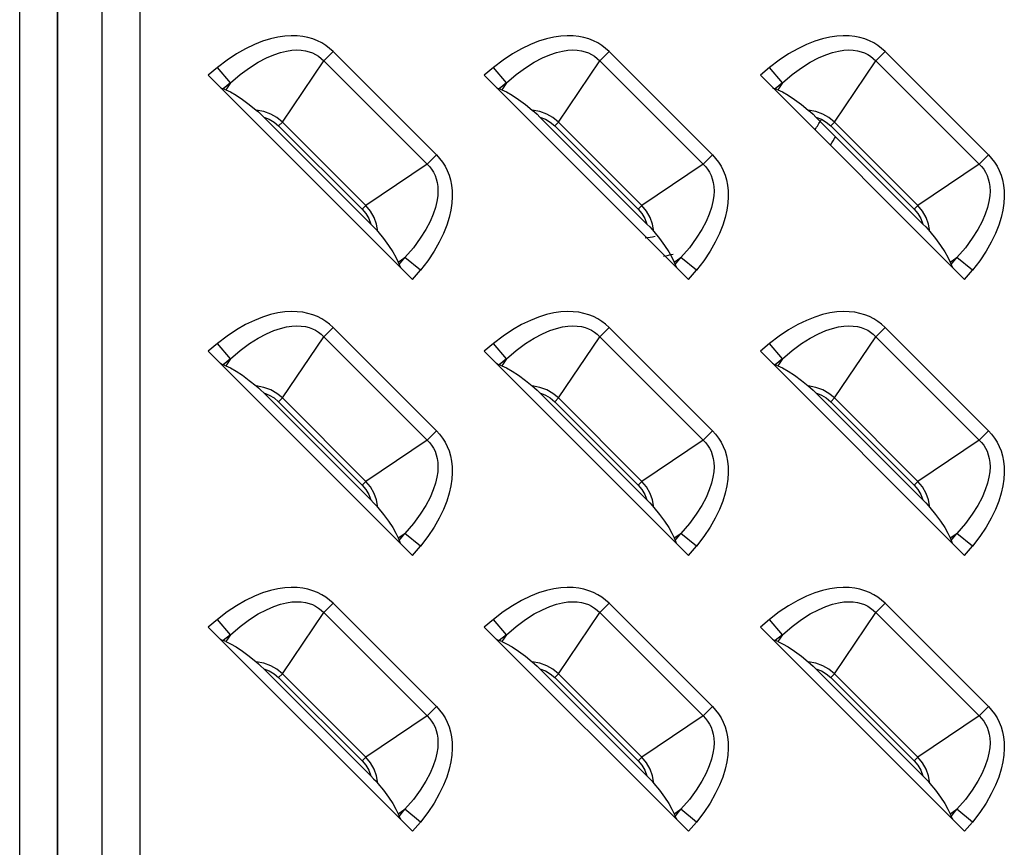
# Model space of a CAD drawing. Units: millimetres. Extents: x 0 to 4756, y 0 to 1682.
# Drawn here: x 2897 to 2944, y 684 to 723 of the extents above; entities that cross this region are included whole.
import ezdxf

# ---------------------------------------------------------------- set-up
doc = ezdxf.new("R2010")
doc.units = ezdxf.units.MM
doc.header["$LTSCALE"] = 261.58
doc.layers.add('00_COMPONENTS_1', color=7, linetype='CONTINUOUS')
doc.layers.add('7_ALL_FEATURES', color=7, linetype='CONTINUOUS')

msp = doc.modelspace()

# ---------------------------------------------------------------- linework, layer by layer
at = {"layer": '00_COMPONENTS_1', "color": 7, "linetype": 'Continuous'}
for radius, start, end in [(11.5, 326.89, 329.5603), (12.5, 325.9053, 328.1157), (11.5, 278.1172, 280.5234), (12.5, 281.4802, 283.6682)]:
    msp.add_arc((2925.311, 723.938), radius, start, end, dxfattribs=at)
at = {"layer": '7_ALL_FEATURES', "color": 7, "linetype": 'Continuous'}
for p, q in [((2897.48, 647.338), (2897.48, 967.338)), ((2899.266, 647.338), (2899.266, 967.338)), ((2899.275, 647.338), (2899.275, 967.338)), ((2901.346, 967.338), (2901.346, 647.338)), ((2901.356, 967.338), (2901.356, 647.338)), ((2903.141, 967.338), (2903.141, 647.338)), ((2909.961, 722.063), (2909.637, 722.016)), ((2910.263, 722.082), (2909.961, 722.063)), ((2910.546, 722.075), (2910.263, 722.082)), ((2910.81, 722.046), (2910.546, 722.075)), ((2911.057, 721.997), (2910.81, 722.046)), ((2922.961, 722.063), (2922.637, 722.016)), ((2923.263, 722.082), (2922.961, 722.063)), ((2923.546, 722.075), (2923.263, 722.082)), ((2923.81, 722.046), (2923.546, 722.075)), ((2924.057, 721.997), (2923.81, 722.046)), ((2935.961, 722.063), (2935.637, 722.016)), ((2936.263, 722.082), (2935.961, 722.063)), ((2936.546, 722.075), (2936.263, 722.082)), ((2936.81, 722.046), (2936.546, 722.075)), ((2937.057, 721.997), (2936.81, 722.046)), ((2908.533, 721.668), (2908.122, 721.47)), ((2908.923, 721.823), (2908.533, 721.668)), ((2909.292, 721.938), (2908.923, 721.823)), ((2909.637, 722.016), (2909.292, 721.938)), ((2911.288, 721.929), (2911.057, 721.997)), ((2911.504, 721.843), (2911.288, 721.929)), ((2911.708, 721.74), (2911.504, 721.843)), ((2911.898, 721.62), (2911.708, 721.74)), ((2912.075, 721.485), (2911.898, 721.62)), ((2921.533, 721.668), (2921.122, 721.47)), ((2921.923, 721.823), (2921.533, 721.668)), ((2922.292, 721.938), (2921.923, 721.823)), ((2922.637, 722.016), (2922.292, 721.938)), ((2924.288, 721.929), (2924.057, 721.997)), ((2924.504, 721.843), (2924.288, 721.929)), ((2924.708, 721.74), (2924.504, 721.843)), ((2924.898, 721.62), (2924.708, 721.74)), ((2925.075, 721.485), (2924.898, 721.62)), ((2934.533, 721.668), (2934.122, 721.47)), ((2934.923, 721.823), (2934.533, 721.668)), ((2935.292, 721.938), (2934.923, 721.823)), ((2935.637, 722.016), (2935.292, 721.938)), ((2937.288, 721.929), (2937.057, 721.997)), ((2937.504, 721.843), (2937.288, 721.929)), ((2937.708, 721.74), (2937.504, 721.843)), ((2937.898, 721.62), (2937.708, 721.74)), ((2938.075, 721.485), (2937.898, 721.62)), ((2907.694, 721.223), (2907.252, 720.926)), ((2908.122, 721.47), (2907.694, 721.223)), ((2909.098, 721.034), (2909.446, 721.184)), ((2909.446, 721.184), (2909.76, 721.289)), ((2909.76, 721.289), (2910.044, 721.358)), ((2910.044, 721.358), (2910.3, 721.397)), ((2910.3, 721.397), (2910.532, 721.409)), ((2910.532, 721.409), (2910.743, 721.4)), ((2910.743, 721.4), (2910.935, 721.373)), ((2910.935, 721.373), (2911.109, 721.329)), ((2911.109, 721.329), (2911.27, 721.271)), ((2911.27, 721.271), (2911.419, 721.198)), ((2911.419, 721.198), (2911.557, 721.111)), ((2912.238, 721.336), (2911.8, 720.898)), ((2912.238, 721.336), (2912.075, 721.485)), ((2917.109, 716.465), (2912.238, 721.336)), ((2920.694, 721.223), (2920.252, 720.926)), ((2921.122, 721.47), (2920.694, 721.223)), ((2922.098, 721.034), (2922.446, 721.184)), ((2922.446, 721.184), (2922.76, 721.289)), ((2922.76, 721.289), (2923.044, 721.358)), ((2923.044, 721.358), (2923.3, 721.397)), ((2923.3, 721.397), (2923.532, 721.409)), ((2923.532, 721.409), (2923.743, 721.4)), ((2923.743, 721.4), (2923.935, 721.373)), ((2923.935, 721.373), (2924.109, 721.329)), ((2924.109, 721.329), (2924.27, 721.271)), ((2924.27, 721.271), (2924.419, 721.198)), ((2924.419, 721.198), (2924.557, 721.111)), ((2925.238, 721.336), (2924.8, 720.898)), ((2925.238, 721.336), (2925.075, 721.485)), ((2930.109, 716.465), (2925.238, 721.336)), ((2933.694, 721.223), (2933.252, 720.926)), ((2934.122, 721.47), (2933.694, 721.223)), ((2935.098, 721.034), (2935.446, 721.184)), ((2935.446, 721.184), (2935.76, 721.289)), ((2935.76, 721.289), (2936.044, 721.358)), ((2936.044, 721.358), (2936.3, 721.397)), ((2936.3, 721.397), (2936.532, 721.409)), ((2936.532, 721.409), (2936.743, 721.4)), ((2936.743, 721.4), (2936.935, 721.373)), ((2936.935, 721.373), (2937.109, 721.329)), ((2937.109, 721.329), (2937.27, 721.271)), ((2937.27, 721.271), (2937.419, 721.198)), ((2937.419, 721.198), (2937.557, 721.111)), ((2938.238, 721.336), (2937.8, 720.898)), ((2938.238, 721.336), (2938.075, 721.485)), ((2943.109, 716.465), (2938.238, 721.336)), ((2907.252, 720.926), (2906.802, 720.577)), ((2908.305, 720.572), (2908.717, 720.832)), ((2908.717, 720.832), (2909.098, 721.034)), ((2909.852, 718.011), (2911.8, 720.898)), ((2911.557, 721.111), (2911.684, 721.011)), ((2911.684, 721.011), (2911.8, 720.898)), ((2916.671, 716.027), (2911.8, 720.898)), ((2920.252, 720.926), (2919.802, 720.577)), ((2921.305, 720.572), (2921.717, 720.832)), ((2921.717, 720.832), (2922.098, 721.034)), ((2922.852, 718.011), (2924.8, 720.898)), ((2924.557, 721.111), (2924.684, 721.011)), ((2924.684, 721.011), (2924.8, 720.898)), ((2929.671, 716.027), (2924.8, 720.898)), ((2933.252, 720.926), (2932.802, 720.577)), ((2934.305, 720.572), (2934.717, 720.832)), ((2934.717, 720.832), (2935.098, 721.034)), ((2935.852, 718.011), (2937.8, 720.898)), ((2937.557, 721.111), (2937.684, 721.011)), ((2937.684, 721.011), (2937.8, 720.898)), ((2942.671, 716.027), (2937.8, 720.898)), ((2906.802, 720.577), (2906.364, 720.214)), ((2906.364, 720.214), (2915.987, 710.591)), ((2907.402, 719.854), (2906.802, 720.577)), ((2907.402, 719.854), (2907.865, 720.248)), ((2907.865, 720.248), (2908.305, 720.572)), ((2919.802, 720.577), (2919.364, 720.214)), ((2919.364, 720.214), (2928.987, 710.591)), ((2920.402, 719.854), (2919.802, 720.577)), ((2920.402, 719.854), (2920.865, 720.248)), ((2920.865, 720.248), (2921.305, 720.572)), ((2932.802, 720.577), (2932.364, 720.214)), ((2932.364, 720.214), (2941.987, 710.591)), ((2933.402, 719.854), (2932.802, 720.577)), ((2933.402, 719.854), (2933.865, 720.248)), ((2933.865, 720.248), (2934.305, 720.572)), ((2907.402, 719.854), (2907.067, 719.575)), ((2907.402, 719.854), (2907.185, 719.532)), ((2920.402, 719.854), (2920.067, 719.575)), ((2920.402, 719.854), (2920.185, 719.532)), ((2933.402, 719.854), (2933.067, 719.575)), ((2933.402, 719.854), (2933.185, 719.532)), ((2906.932, 719.645), (2906.982, 719.615)), ((2906.982, 719.615), (2907.027, 719.592)), ((2907.027, 719.592), (2907.067, 719.575)), ((2907.185, 719.532), (2907.067, 719.575)), ((2907.185, 719.532), (2907.414, 719.429)), ((2907.414, 719.429), (2907.676, 719.278)), ((2907.676, 719.278), (2907.973, 719.08)), ((2919.932, 719.645), (2919.982, 719.615)), ((2919.982, 719.615), (2920.027, 719.592)), ((2920.027, 719.592), (2920.067, 719.575)), ((2920.185, 719.532), (2920.067, 719.575)), ((2920.185, 719.532), (2920.414, 719.429)), ((2920.414, 719.429), (2920.676, 719.278)), ((2920.676, 719.278), (2920.973, 719.08)), ((2932.932, 719.645), (2932.982, 719.615)), ((2932.982, 719.615), (2933.027, 719.592)), ((2933.027, 719.592), (2933.067, 719.575)), ((2933.185, 719.532), (2933.067, 719.575)), ((2933.185, 719.532), (2933.414, 719.429)), ((2933.414, 719.429), (2933.676, 719.278)), ((2933.676, 719.278), (2933.973, 719.08)), ((2907.973, 719.08), (2908.296, 718.841)), ((2908.296, 718.841), (2908.621, 718.58)), ((2920.973, 719.08), (2921.296, 718.841)), ((2921.296, 718.841), (2921.621, 718.58)), ((2933.973, 719.08), (2934.296, 718.841)), ((2934.296, 718.841), (2934.621, 718.58)), ((2908.982, 718.509), (2908.621, 718.58)), ((2908.621, 718.58), (2908.724, 718.49)), ((2908.724, 718.49), (2908.845, 718.378)), ((2908.845, 718.378), (2908.98, 718.246)), ((2909.304, 718.389), (2908.982, 718.509)), ((2909.589, 718.226), (2909.304, 718.389)), ((2921.982, 718.509), (2921.621, 718.58)), ((2921.621, 718.58), (2921.724, 718.49)), ((2921.724, 718.49), (2921.845, 718.378)), ((2921.845, 718.378), (2921.98, 718.246)), ((2922.304, 718.389), (2921.982, 718.509)), ((2922.589, 718.226), (2922.304, 718.389)), ((2934.982, 718.509), (2934.621, 718.58)), ((2934.621, 718.58), (2934.724, 718.49)), ((2934.724, 718.49), (2934.845, 718.378)), ((2934.845, 718.378), (2934.98, 718.246)), ((2935.304, 718.389), (2934.982, 718.509)), ((2935.589, 718.226), (2935.304, 718.389)), ((2908.98, 718.246), (2909.238, 718.148)), ((2914.019, 713.207), (2908.98, 718.246)), ((2909.238, 718.148), (2909.468, 718.012)), ((2909.468, 718.012), (2909.677, 717.836)), ((2909.852, 718.011), (2909.589, 718.226)), ((2909.852, 718.011), (2909.677, 717.836)), ((2909.852, 718.011), (2913.784, 714.079)), ((2921.98, 718.246), (2922.238, 718.148)), ((2927.019, 713.207), (2921.98, 718.246)), ((2922.238, 718.148), (2922.468, 718.012)), ((2922.468, 718.012), (2922.677, 717.836)), ((2922.852, 718.011), (2922.589, 718.226)), ((2922.852, 718.011), (2922.677, 717.836)), ((2922.852, 718.011), (2926.784, 714.079)), ((2934.98, 718.246), (2935.238, 718.148)), ((2940.019, 713.207), (2934.98, 718.246)), ((2935.238, 718.148), (2935.468, 718.012)), ((2935.468, 718.012), (2935.677, 717.836)), ((2935.852, 718.011), (2935.589, 718.226)), ((2935.852, 718.011), (2935.677, 717.836)), ((2935.852, 718.011), (2939.784, 714.079)), ((2909.677, 717.836), (2913.609, 713.904)), ((2922.677, 717.836), (2926.609, 713.904)), ((2935.677, 717.836), (2939.609, 713.904)), ((2916.671, 716.027), (2913.784, 714.079)), ((2916.671, 716.027), (2917.109, 716.465)), ((2916.671, 716.027), (2916.783, 715.911)), ((2917.109, 716.465), (2917.259, 716.301)), ((2917.259, 716.301), (2917.394, 716.123)), ((2917.394, 716.123), (2917.514, 715.932)), ((2929.671, 716.027), (2926.784, 714.079)), ((2929.671, 716.027), (2930.109, 716.465)), ((2929.671, 716.027), (2929.783, 715.911)), ((2930.109, 716.465), (2930.259, 716.301)), ((2930.259, 716.301), (2930.394, 716.123)), ((2930.394, 716.123), (2930.514, 715.932)), ((2942.671, 716.027), (2939.784, 714.079)), ((2942.671, 716.027), (2943.109, 716.465)), ((2942.671, 716.027), (2942.783, 715.911)), ((2943.109, 716.465), (2943.259, 716.301)), ((2943.259, 716.301), (2943.394, 716.123)), ((2943.394, 716.123), (2943.514, 715.932)), ((2916.783, 715.911), (2916.883, 715.785)), ((2916.883, 715.785), (2916.97, 715.647)), ((2916.97, 715.647), (2917.043, 715.498)), ((2917.514, 715.932), (2917.617, 715.729)), ((2917.617, 715.729), (2917.702, 715.513)), ((2929.783, 715.911), (2929.883, 715.785)), ((2929.883, 715.785), (2929.97, 715.647)), ((2929.97, 715.647), (2930.043, 715.498)), ((2930.514, 715.932), (2930.617, 715.729)), ((2930.617, 715.729), (2930.702, 715.513)), ((2942.783, 715.911), (2942.883, 715.785)), ((2942.883, 715.785), (2942.97, 715.647)), ((2942.97, 715.647), (2943.043, 715.498)), ((2943.514, 715.932), (2943.617, 715.729)), ((2943.617, 715.729), (2943.702, 715.513)), ((2917.043, 715.498), (2917.102, 715.337)), ((2917.102, 715.337), (2917.146, 715.163)), ((2917.146, 715.163), (2917.173, 714.972)), ((2917.702, 715.513), (2917.77, 715.282)), ((2917.77, 715.282), (2917.819, 715.035)), ((2930.043, 715.498), (2930.102, 715.337)), ((2930.102, 715.337), (2930.146, 715.163)), ((2930.146, 715.163), (2930.173, 714.972)), ((2930.702, 715.513), (2930.77, 715.282)), ((2930.77, 715.282), (2930.819, 715.035)), ((2943.043, 715.498), (2943.102, 715.337)), ((2943.102, 715.337), (2943.146, 715.163)), ((2943.146, 715.163), (2943.173, 714.972)), ((2943.702, 715.513), (2943.77, 715.282)), ((2943.77, 715.282), (2943.819, 715.035)), ((2917.182, 714.761), (2917.17, 714.529)), ((2917.173, 714.972), (2917.182, 714.761)), ((2917.819, 715.035), (2917.848, 714.771)), ((2917.848, 714.771), (2917.854, 714.488)), ((2930.182, 714.761), (2930.17, 714.529)), ((2930.173, 714.972), (2930.182, 714.761)), ((2930.819, 715.035), (2930.848, 714.771)), ((2930.848, 714.771), (2930.854, 714.488)), ((2943.182, 714.761), (2943.17, 714.529)), ((2943.173, 714.972), (2943.182, 714.761)), ((2943.819, 715.035), (2943.848, 714.771)), ((2943.848, 714.771), (2943.854, 714.488)), ((2917.132, 714.273), (2917.063, 713.989)), ((2917.17, 714.529), (2917.132, 714.273)), ((2917.836, 714.186), (2917.789, 713.863)), ((2917.854, 714.488), (2917.836, 714.186)), ((2930.132, 714.273), (2930.063, 713.989)), ((2930.17, 714.529), (2930.132, 714.273)), ((2930.836, 714.186), (2930.789, 713.863)), ((2930.854, 714.488), (2930.836, 714.186)), ((2943.132, 714.273), (2943.063, 713.989)), ((2943.17, 714.529), (2943.132, 714.273)), ((2943.836, 714.186), (2943.789, 713.863)), ((2943.854, 714.488), (2943.836, 714.186)), ((2913.609, 713.904), (2913.784, 714.079)), ((2913.609, 713.904), (2913.781, 713.701)), ((2913.781, 713.701), (2913.92, 713.466)), ((2913.998, 713.818), (2913.784, 714.079)), ((2914.169, 713.516), (2913.998, 713.818)), ((2917.063, 713.989), (2916.957, 713.675)), ((2917.789, 713.863), (2917.71, 713.518)), ((2926.609, 713.904), (2926.784, 714.079)), ((2926.609, 713.904), (2926.781, 713.701)), ((2926.781, 713.701), (2926.92, 713.466)), ((2926.998, 713.818), (2926.784, 714.079)), ((2927.169, 713.516), (2926.998, 713.818)), ((2930.063, 713.989), (2929.957, 713.675)), ((2930.789, 713.863), (2930.71, 713.518)), ((2939.609, 713.904), (2939.784, 714.079)), ((2939.609, 713.904), (2939.781, 713.701)), ((2939.781, 713.701), (2939.92, 713.466)), ((2939.998, 713.818), (2939.784, 714.079)), ((2940.169, 713.516), (2939.998, 713.818)), ((2943.063, 713.989), (2942.957, 713.675)), ((2943.789, 713.863), (2943.71, 713.518)), ((2913.92, 713.466), (2914.019, 713.207)), ((2914.282, 713.207), (2914.169, 713.516)), ((2916.807, 713.327), (2916.606, 712.946)), ((2916.957, 713.675), (2916.807, 713.327)), ((2917.71, 713.518), (2917.596, 713.149)), ((2926.92, 713.466), (2927.019, 713.207)), ((2927.282, 713.207), (2927.169, 713.516)), ((2929.807, 713.327), (2929.606, 712.946)), ((2929.957, 713.675), (2929.807, 713.327)), ((2930.71, 713.518), (2930.596, 713.149)), ((2939.92, 713.466), (2940.019, 713.207)), ((2940.282, 713.207), (2940.169, 713.516)), ((2942.807, 713.327), (2942.606, 712.946)), ((2942.957, 713.675), (2942.807, 713.327)), ((2943.71, 713.518), (2943.596, 713.149)), ((2914.019, 713.207), (2914.152, 713.071)), ((2914.152, 713.071), (2914.263, 712.951)), ((2914.263, 712.951), (2914.353, 712.848)), ((2914.353, 712.848), (2914.282, 713.207)), ((2914.353, 712.848), (2914.614, 712.522)), ((2916.606, 712.946), (2916.346, 712.533)), ((2917.596, 713.149), (2917.441, 712.759)), ((2927.019, 713.207), (2927.152, 713.071)), ((2927.152, 713.071), (2927.263, 712.951)), ((2927.263, 712.951), (2927.353, 712.848)), ((2927.353, 712.848), (2927.282, 713.207)), ((2927.353, 712.848), (2927.614, 712.522)), ((2929.606, 712.946), (2929.346, 712.533)), ((2930.596, 713.149), (2930.441, 712.759)), ((2940.019, 713.207), (2940.152, 713.071)), ((2940.152, 713.071), (2940.263, 712.951)), ((2940.263, 712.951), (2940.353, 712.848)), ((2940.353, 712.848), (2940.282, 713.207)), ((2940.353, 712.848), (2940.614, 712.522)), ((2942.606, 712.946), (2942.346, 712.533)), ((2943.596, 713.149), (2943.441, 712.759)), ((2914.614, 712.522), (2914.854, 712.199)), ((2916.346, 712.533), (2916.021, 712.092)), ((2917.242, 712.349), (2916.996, 711.921)), ((2917.441, 712.759), (2917.242, 712.349)), ((2927.614, 712.522), (2927.854, 712.199)), ((2929.346, 712.533), (2929.021, 712.092)), ((2930.242, 712.349), (2929.996, 711.921)), ((2930.441, 712.759), (2930.242, 712.349)), ((2940.614, 712.522), (2940.854, 712.199)), ((2942.346, 712.533), (2942.021, 712.092)), ((2943.242, 712.349), (2942.996, 711.921)), ((2943.441, 712.759), (2943.242, 712.349)), ((2914.854, 712.199), (2915.051, 711.902)), ((2915.051, 711.902), (2915.202, 711.64)), ((2916.021, 712.092), (2915.626, 711.629)), ((2916.996, 711.921), (2916.699, 711.479)), ((2927.854, 712.199), (2928.051, 711.902)), ((2928.051, 711.902), (2928.202, 711.64)), ((2929.021, 712.092), (2928.626, 711.629)), ((2929.996, 711.921), (2929.699, 711.479)), ((2940.854, 712.199), (2941.051, 711.902)), ((2941.051, 711.902), (2941.202, 711.64)), ((2942.021, 712.092), (2941.626, 711.629)), ((2942.996, 711.921), (2942.699, 711.479)), ((2915.202, 711.64), (2915.305, 711.412)), ((2915.305, 711.412), (2915.626, 711.629)), ((2915.305, 711.412), (2915.348, 711.294)), ((2915.348, 711.294), (2915.626, 711.629)), ((2916.35, 711.029), (2915.626, 711.629)), ((2916.699, 711.479), (2916.35, 711.029)), ((2928.202, 711.64), (2928.305, 711.412)), ((2928.305, 711.412), (2928.626, 711.629)), ((2928.305, 711.412), (2928.348, 711.294)), ((2928.348, 711.294), (2928.626, 711.629)), ((2929.35, 711.029), (2928.626, 711.629)), ((2929.699, 711.479), (2929.35, 711.029)), ((2941.202, 711.64), (2941.305, 711.412)), ((2941.305, 711.412), (2941.626, 711.629)), ((2941.305, 711.412), (2941.348, 711.294)), ((2941.348, 711.294), (2941.626, 711.629)), ((2942.35, 711.029), (2941.626, 711.629)), ((2942.699, 711.479), (2942.35, 711.029)), ((2915.348, 711.294), (2915.365, 711.255)), ((2915.365, 711.255), (2915.388, 711.209)), ((2915.388, 711.209), (2915.418, 711.159)), ((2915.987, 710.591), (2916.35, 711.029)), ((2928.348, 711.294), (2928.365, 711.255)), ((2928.365, 711.255), (2928.388, 711.209)), ((2928.388, 711.209), (2928.418, 711.159)), ((2928.987, 710.591), (2929.35, 711.029)), ((2941.348, 711.294), (2941.365, 711.255)), ((2941.365, 711.255), (2941.388, 711.209)), ((2941.388, 711.209), (2941.418, 711.159)), ((2941.987, 710.591), (2942.35, 711.029)), ((2909.961, 709.063), (2909.637, 709.016)), ((2910.263, 709.082), (2909.961, 709.063)), ((2910.546, 709.075), (2910.263, 709.082)), ((2910.81, 709.046), (2910.546, 709.075)), ((2922.961, 709.063), (2922.637, 709.016)), ((2923.263, 709.082), (2922.961, 709.063)), ((2923.546, 709.075), (2923.263, 709.082)), ((2923.81, 709.046), (2923.546, 709.075)), ((2935.961, 709.063), (2935.637, 709.016)), ((2936.263, 709.082), (2935.961, 709.063)), ((2936.546, 709.075), (2936.263, 709.082)), ((2936.81, 709.046), (2936.546, 709.075)), ((2908.533, 708.668), (2908.122, 708.47)), ((2908.923, 708.823), (2908.533, 708.668)), ((2909.292, 708.938), (2908.923, 708.823)), ((2909.637, 709.016), (2909.292, 708.938)), ((2911.057, 708.997), (2910.81, 709.046)), ((2911.288, 708.929), (2911.057, 708.997)), ((2911.504, 708.843), (2911.288, 708.929)), ((2911.708, 708.74), (2911.504, 708.843)), ((2911.898, 708.62), (2911.708, 708.74)), ((2912.075, 708.485), (2911.898, 708.62)), ((2921.533, 708.668), (2921.122, 708.47)), ((2921.923, 708.823), (2921.533, 708.668)), ((2922.292, 708.938), (2921.923, 708.823)), ((2922.637, 709.016), (2922.292, 708.938)), ((2924.057, 708.997), (2923.81, 709.046)), ((2924.288, 708.929), (2924.057, 708.997)), ((2924.504, 708.843), (2924.288, 708.929)), ((2924.708, 708.74), (2924.504, 708.843)), ((2924.898, 708.62), (2924.708, 708.74)), ((2925.075, 708.485), (2924.898, 708.62)), ((2934.533, 708.668), (2934.122, 708.47)), ((2934.923, 708.823), (2934.533, 708.668)), ((2935.292, 708.938), (2934.923, 708.823)), ((2935.637, 709.016), (2935.292, 708.938)), ((2937.057, 708.997), (2936.81, 709.046)), ((2937.288, 708.929), (2937.057, 708.997)), ((2937.504, 708.843), (2937.288, 708.929)), ((2937.708, 708.74), (2937.504, 708.843)), ((2937.898, 708.62), (2937.708, 708.74)), ((2938.075, 708.485), (2937.898, 708.62)), ((2907.694, 708.223), (2907.252, 707.926)), ((2908.122, 708.47), (2907.694, 708.223)), ((2909.098, 708.034), (2909.446, 708.184)), ((2909.446, 708.184), (2909.76, 708.289)), ((2909.76, 708.289), (2910.044, 708.358)), ((2910.044, 708.358), (2910.3, 708.397)), ((2910.3, 708.397), (2910.532, 708.409)), ((2910.532, 708.409), (2910.743, 708.4)), ((2910.743, 708.4), (2910.935, 708.373)), ((2910.935, 708.373), (2911.109, 708.329)), ((2911.109, 708.329), (2911.27, 708.271)), ((2911.27, 708.271), (2911.419, 708.198)), ((2911.419, 708.198), (2911.557, 708.111)), ((2912.238, 708.336), (2911.8, 707.898)), ((2912.238, 708.336), (2912.075, 708.485)), ((2917.109, 703.465), (2912.238, 708.336)), ((2920.694, 708.223), (2920.252, 707.926)), ((2921.122, 708.47), (2920.694, 708.223)), ((2922.098, 708.034), (2922.446, 708.184)), ((2922.446, 708.184), (2922.76, 708.289)), ((2922.76, 708.289), (2923.044, 708.358)), ((2923.044, 708.358), (2923.3, 708.397)), ((2923.3, 708.397), (2923.532, 708.409)), ((2923.532, 708.409), (2923.743, 708.4)), ((2923.743, 708.4), (2923.935, 708.373)), ((2923.935, 708.373), (2924.109, 708.329)), ((2924.109, 708.329), (2924.27, 708.271)), ((2924.27, 708.271), (2924.419, 708.198)), ((2924.419, 708.198), (2924.557, 708.111)), ((2925.238, 708.336), (2924.8, 707.898)), ((2925.238, 708.336), (2925.075, 708.485)), ((2930.109, 703.465), (2925.238, 708.336)), ((2933.694, 708.223), (2933.252, 707.926)), ((2934.122, 708.47), (2933.694, 708.223)), ((2935.098, 708.034), (2935.446, 708.184)), ((2935.446, 708.184), (2935.76, 708.289)), ((2935.76, 708.289), (2936.044, 708.358)), ((2936.044, 708.358), (2936.3, 708.397)), ((2936.3, 708.397), (2936.532, 708.409)), ((2936.532, 708.409), (2936.743, 708.4)), ((2936.743, 708.4), (2936.935, 708.373)), ((2936.935, 708.373), (2937.109, 708.329)), ((2937.109, 708.329), (2937.27, 708.271)), ((2937.27, 708.271), (2937.419, 708.198)), ((2937.419, 708.198), (2937.557, 708.111)), ((2938.238, 708.336), (2937.8, 707.898)), ((2938.238, 708.336), (2938.075, 708.485)), ((2943.109, 703.465), (2938.238, 708.336)), ((2907.252, 707.926), (2906.802, 707.577)), ((2908.305, 707.572), (2908.717, 707.832)), ((2908.717, 707.832), (2909.098, 708.034)), ((2909.852, 705.011), (2911.8, 707.898)), ((2911.557, 708.111), (2911.684, 708.011)), ((2911.684, 708.011), (2911.8, 707.898)), ((2916.671, 703.027), (2911.8, 707.898)), ((2920.252, 707.926), (2919.802, 707.577)), ((2921.305, 707.572), (2921.717, 707.832)), ((2921.717, 707.832), (2922.098, 708.034)), ((2922.852, 705.011), (2924.8, 707.898)), ((2924.557, 708.111), (2924.684, 708.011)), ((2924.684, 708.011), (2924.8, 707.898)), ((2929.671, 703.027), (2924.8, 707.898)), ((2933.252, 707.926), (2932.802, 707.577)), ((2934.305, 707.572), (2934.717, 707.832)), ((2934.717, 707.832), (2935.098, 708.034)), ((2935.852, 705.011), (2937.8, 707.898)), ((2937.557, 708.111), (2937.684, 708.011)), ((2937.684, 708.011), (2937.8, 707.898)), ((2942.671, 703.027), (2937.8, 707.898)), ((2906.802, 707.577), (2906.364, 707.214)), ((2906.364, 707.214), (2915.987, 697.591)), ((2907.402, 706.854), (2906.802, 707.577)), ((2907.402, 706.854), (2907.865, 707.248)), ((2907.865, 707.248), (2908.305, 707.572)), ((2919.802, 707.577), (2919.364, 707.214)), ((2919.364, 707.214), (2928.987, 697.591)), ((2920.402, 706.854), (2919.802, 707.577)), ((2920.402, 706.854), (2920.865, 707.248)), ((2920.865, 707.248), (2921.305, 707.572)), ((2932.802, 707.577), (2932.364, 707.214)), ((2932.364, 707.214), (2941.987, 697.591)), ((2933.402, 706.854), (2932.802, 707.577)), ((2933.402, 706.854), (2933.865, 707.248)), ((2933.865, 707.248), (2934.305, 707.572)), ((2907.402, 706.854), (2907.067, 706.575)), ((2907.402, 706.854), (2907.185, 706.532)), ((2920.402, 706.854), (2920.067, 706.575)), ((2920.402, 706.854), (2920.185, 706.532)), ((2933.402, 706.854), (2933.067, 706.575)), ((2933.402, 706.854), (2933.185, 706.532)), ((2906.932, 706.645), (2906.982, 706.615)), ((2906.982, 706.615), (2907.027, 706.592)), ((2907.027, 706.592), (2907.067, 706.575)), ((2907.185, 706.532), (2907.067, 706.575)), ((2907.185, 706.532), (2907.414, 706.429)), ((2907.414, 706.429), (2907.676, 706.278)), ((2907.676, 706.278), (2907.973, 706.08)), ((2919.932, 706.645), (2919.982, 706.615)), ((2919.982, 706.615), (2920.027, 706.592)), ((2920.027, 706.592), (2920.067, 706.575)), ((2920.185, 706.532), (2920.067, 706.575)), ((2920.185, 706.532), (2920.414, 706.429)), ((2920.414, 706.429), (2920.676, 706.278)), ((2920.676, 706.278), (2920.973, 706.08)), ((2932.932, 706.645), (2932.982, 706.615)), ((2932.982, 706.615), (2933.027, 706.592)), ((2933.027, 706.592), (2933.067, 706.575)), ((2933.185, 706.532), (2933.067, 706.575)), ((2933.185, 706.532), (2933.414, 706.429)), ((2933.414, 706.429), (2933.676, 706.278)), ((2933.676, 706.278), (2933.973, 706.08)), ((2907.973, 706.08), (2908.296, 705.841)), ((2908.296, 705.841), (2908.621, 705.58)), ((2920.973, 706.08), (2921.296, 705.841)), ((2921.296, 705.841), (2921.621, 705.58)), ((2933.973, 706.08), (2934.296, 705.841)), ((2934.296, 705.841), (2934.621, 705.58)), ((2908.982, 705.509), (2908.621, 705.58)), ((2908.621, 705.58), (2908.724, 705.49)), ((2908.724, 705.49), (2908.845, 705.378)), ((2908.845, 705.378), (2908.98, 705.246)), ((2909.304, 705.389), (2908.982, 705.509)), ((2909.589, 705.226), (2909.304, 705.389)), ((2921.982, 705.509), (2921.621, 705.58)), ((2921.621, 705.58), (2921.724, 705.49)), ((2921.724, 705.49), (2921.845, 705.378)), ((2921.845, 705.378), (2921.98, 705.246)), ((2922.304, 705.389), (2921.982, 705.509)), ((2922.589, 705.226), (2922.304, 705.389)), ((2934.982, 705.509), (2934.621, 705.58)), ((2934.621, 705.58), (2934.724, 705.49)), ((2934.724, 705.49), (2934.845, 705.378)), ((2934.845, 705.378), (2934.98, 705.246)), ((2935.304, 705.389), (2934.982, 705.509)), ((2935.589, 705.226), (2935.304, 705.389)), ((2908.98, 705.246), (2909.238, 705.148)), ((2914.019, 700.207), (2908.98, 705.246)), ((2909.238, 705.148), (2909.468, 705.012)), ((2909.468, 705.012), (2909.677, 704.836)), ((2909.852, 705.011), (2909.589, 705.226)), ((2909.852, 705.011), (2909.677, 704.836)), ((2909.852, 705.011), (2913.784, 701.079)), ((2921.98, 705.246), (2922.238, 705.148)), ((2927.019, 700.207), (2921.98, 705.246)), ((2922.238, 705.148), (2922.468, 705.012)), ((2922.468, 705.012), (2922.677, 704.836)), ((2922.852, 705.011), (2922.589, 705.226)), ((2922.852, 705.011), (2922.677, 704.836)), ((2922.852, 705.011), (2926.784, 701.079)), ((2934.98, 705.246), (2935.238, 705.148)), ((2940.019, 700.207), (2934.98, 705.246)), ((2935.238, 705.148), (2935.468, 705.012)), ((2935.468, 705.012), (2935.677, 704.836)), ((2935.852, 705.011), (2935.589, 705.226)), ((2935.852, 705.011), (2935.677, 704.836)), ((2935.852, 705.011), (2939.784, 701.079)), ((2909.677, 704.836), (2913.609, 700.904)), ((2922.677, 704.836), (2926.609, 700.904)), ((2935.677, 704.836), (2939.609, 700.904)), ((2916.671, 703.027), (2917.109, 703.465)), ((2917.109, 703.465), (2917.259, 703.301)), ((2917.259, 703.301), (2917.394, 703.123)), ((2917.394, 703.123), (2917.514, 702.932)), ((2929.671, 703.027), (2930.109, 703.465)), ((2930.109, 703.465), (2930.259, 703.301)), ((2930.259, 703.301), (2930.394, 703.123)), ((2930.394, 703.123), (2930.514, 702.932)), ((2942.671, 703.027), (2943.109, 703.465)), ((2943.109, 703.465), (2943.259, 703.301)), ((2943.259, 703.301), (2943.394, 703.123)), ((2943.394, 703.123), (2943.514, 702.932)), ((2916.671, 703.027), (2913.784, 701.079)), ((2916.671, 703.027), (2916.783, 702.911)), ((2916.783, 702.911), (2916.883, 702.785)), ((2916.883, 702.785), (2916.97, 702.647)), ((2916.97, 702.647), (2917.043, 702.498)), ((2917.514, 702.932), (2917.617, 702.729)), ((2917.617, 702.729), (2917.702, 702.513)), ((2929.671, 703.027), (2926.784, 701.079)), ((2929.671, 703.027), (2929.783, 702.911)), ((2929.783, 702.911), (2929.883, 702.785)), ((2929.883, 702.785), (2929.97, 702.647)), ((2929.97, 702.647), (2930.043, 702.498)), ((2930.514, 702.932), (2930.617, 702.729)), ((2930.617, 702.729), (2930.702, 702.513)), ((2942.671, 703.027), (2939.784, 701.079)), ((2942.671, 703.027), (2942.783, 702.911)), ((2942.783, 702.911), (2942.883, 702.785)), ((2942.883, 702.785), (2942.97, 702.647)), ((2942.97, 702.647), (2943.043, 702.498)), ((2943.514, 702.932), (2943.617, 702.729)), ((2943.617, 702.729), (2943.702, 702.513)), ((2917.043, 702.498), (2917.102, 702.337)), ((2917.102, 702.337), (2917.146, 702.163)), ((2917.146, 702.163), (2917.173, 701.972)), ((2917.702, 702.513), (2917.77, 702.282)), ((2917.77, 702.282), (2917.819, 702.035)), ((2930.043, 702.498), (2930.102, 702.337)), ((2930.102, 702.337), (2930.146, 702.163)), ((2930.146, 702.163), (2930.173, 701.972)), ((2930.702, 702.513), (2930.77, 702.282)), ((2930.77, 702.282), (2930.819, 702.035)), ((2943.043, 702.498), (2943.102, 702.337)), ((2943.102, 702.337), (2943.146, 702.163)), ((2943.146, 702.163), (2943.173, 701.972)), ((2943.702, 702.513), (2943.77, 702.282)), ((2943.77, 702.282), (2943.819, 702.035)), ((2917.182, 701.761), (2917.17, 701.529)), ((2917.173, 701.972), (2917.182, 701.761)), ((2917.819, 702.035), (2917.848, 701.771)), ((2917.848, 701.771), (2917.854, 701.488)), ((2930.182, 701.761), (2930.17, 701.529)), ((2930.173, 701.972), (2930.182, 701.761)), ((2930.819, 702.035), (2930.848, 701.771)), ((2930.848, 701.771), (2930.854, 701.488)), ((2943.182, 701.761), (2943.17, 701.529)), ((2943.173, 701.972), (2943.182, 701.761)), ((2943.819, 702.035), (2943.848, 701.771)), ((2943.848, 701.771), (2943.854, 701.488)), ((2917.132, 701.273), (2917.063, 700.989)), ((2917.17, 701.529), (2917.132, 701.273)), ((2917.836, 701.186), (2917.789, 700.863)), ((2917.854, 701.488), (2917.836, 701.186)), ((2930.132, 701.273), (2930.063, 700.989)), ((2930.17, 701.529), (2930.132, 701.273)), ((2930.836, 701.186), (2930.789, 700.863)), ((2930.854, 701.488), (2930.836, 701.186)), ((2943.132, 701.273), (2943.063, 700.989)), ((2943.17, 701.529), (2943.132, 701.273)), ((2943.836, 701.186), (2943.789, 700.863)), ((2943.854, 701.488), (2943.836, 701.186)), ((2913.609, 700.904), (2913.784, 701.079)), ((2913.609, 700.904), (2913.781, 700.701)), ((2913.998, 700.818), (2913.784, 701.079)), ((2914.169, 700.516), (2913.998, 700.818)), ((2917.063, 700.989), (2916.957, 700.675)), ((2917.789, 700.863), (2917.71, 700.518)), ((2926.609, 700.904), (2926.784, 701.079)), ((2926.609, 700.904), (2926.781, 700.701)), ((2926.998, 700.818), (2926.784, 701.079)), ((2927.169, 700.516), (2926.998, 700.818)), ((2930.063, 700.989), (2929.957, 700.675)), ((2930.789, 700.863), (2930.71, 700.518)), ((2939.609, 700.904), (2939.784, 701.079)), ((2939.609, 700.904), (2939.781, 700.701)), ((2939.998, 700.818), (2939.784, 701.079)), ((2940.169, 700.516), (2939.998, 700.818)), ((2943.063, 700.989), (2942.957, 700.675)), ((2943.789, 700.863), (2943.71, 700.518)), ((2913.781, 700.701), (2913.92, 700.466)), ((2913.92, 700.466), (2914.019, 700.207)), ((2914.282, 700.207), (2914.169, 700.516)), ((2916.807, 700.327), (2916.606, 699.946)), ((2916.957, 700.675), (2916.807, 700.327)), ((2917.71, 700.518), (2917.596, 700.149)), ((2926.781, 700.701), (2926.92, 700.466)), ((2926.92, 700.466), (2927.019, 700.207)), ((2927.282, 700.207), (2927.169, 700.516)), ((2929.807, 700.327), (2929.606, 699.946)), ((2929.957, 700.675), (2929.807, 700.327)), ((2930.71, 700.518), (2930.596, 700.149)), ((2939.781, 700.701), (2939.92, 700.466)), ((2939.92, 700.466), (2940.019, 700.207)), ((2940.282, 700.207), (2940.169, 700.516)), ((2942.807, 700.327), (2942.606, 699.946)), ((2942.957, 700.675), (2942.807, 700.327)), ((2943.71, 700.518), (2943.596, 700.149)), ((2914.019, 700.207), (2914.152, 700.071)), ((2914.152, 700.071), (2914.263, 699.951)), ((2914.263, 699.951), (2914.353, 699.848)), ((2914.353, 699.848), (2914.282, 700.207)), ((2914.353, 699.848), (2914.614, 699.522)), ((2916.606, 699.946), (2916.346, 699.533)), ((2917.596, 700.149), (2917.441, 699.759)), ((2927.019, 700.207), (2927.152, 700.071)), ((2927.152, 700.071), (2927.263, 699.951)), ((2927.263, 699.951), (2927.353, 699.848)), ((2927.353, 699.848), (2927.282, 700.207)), ((2927.353, 699.848), (2927.614, 699.522)), ((2929.606, 699.946), (2929.346, 699.533)), ((2930.596, 700.149), (2930.441, 699.759)), ((2940.019, 700.207), (2940.152, 700.071)), ((2940.152, 700.071), (2940.263, 699.951)), ((2940.263, 699.951), (2940.353, 699.848)), ((2940.353, 699.848), (2940.282, 700.207)), ((2940.353, 699.848), (2940.614, 699.522)), ((2942.606, 699.946), (2942.346, 699.533)), ((2943.596, 700.149), (2943.441, 699.759)), ((2914.614, 699.522), (2914.854, 699.199)), ((2916.346, 699.533), (2916.021, 699.092)), ((2917.242, 699.349), (2916.996, 698.921)), ((2917.441, 699.759), (2917.242, 699.349)), ((2927.614, 699.522), (2927.854, 699.199)), ((2929.346, 699.533), (2929.021, 699.092)), ((2930.242, 699.349), (2929.996, 698.921)), ((2930.441, 699.759), (2930.242, 699.349)), ((2940.614, 699.522), (2940.854, 699.199)), ((2942.346, 699.533), (2942.021, 699.092)), ((2943.242, 699.349), (2942.996, 698.921)), ((2943.441, 699.759), (2943.242, 699.349)), ((2914.854, 699.199), (2915.051, 698.902)), ((2915.051, 698.902), (2915.202, 698.64)), ((2916.021, 699.092), (2915.626, 698.629)), ((2916.996, 698.921), (2916.699, 698.479)), ((2927.854, 699.199), (2928.051, 698.902)), ((2928.051, 698.902), (2928.202, 698.64)), ((2929.021, 699.092), (2928.626, 698.629)), ((2929.996, 698.921), (2929.699, 698.479)), ((2940.854, 699.199), (2941.051, 698.902)), ((2941.051, 698.902), (2941.202, 698.64)), ((2942.021, 699.092), (2941.626, 698.629)), ((2942.996, 698.921), (2942.699, 698.479)), ((2915.202, 698.64), (2915.305, 698.412)), ((2915.305, 698.412), (2915.626, 698.629)), ((2915.305, 698.412), (2915.348, 698.294)), ((2915.348, 698.294), (2915.626, 698.629)), ((2916.35, 698.029), (2915.626, 698.629)), ((2916.699, 698.479), (2916.35, 698.029)), ((2928.202, 698.64), (2928.305, 698.412)), ((2928.305, 698.412), (2928.626, 698.629)), ((2928.305, 698.412), (2928.348, 698.294)), ((2928.348, 698.294), (2928.626, 698.629)), ((2929.35, 698.029), (2928.626, 698.629)), ((2929.699, 698.479), (2929.35, 698.029)), ((2941.202, 698.64), (2941.305, 698.412)), ((2941.305, 698.412), (2941.626, 698.629)), ((2941.305, 698.412), (2941.348, 698.294)), ((2941.348, 698.294), (2941.626, 698.629)), ((2942.35, 698.029), (2941.626, 698.629)), ((2942.699, 698.479), (2942.35, 698.029)), ((2915.348, 698.294), (2915.365, 698.255)), ((2915.365, 698.255), (2915.388, 698.209)), ((2915.388, 698.209), (2915.418, 698.159)), ((2915.987, 697.591), (2916.35, 698.029)), ((2928.348, 698.294), (2928.365, 698.255)), ((2928.365, 698.255), (2928.388, 698.209)), ((2928.388, 698.209), (2928.418, 698.159)), ((2928.987, 697.591), (2929.35, 698.029)), ((2941.348, 698.294), (2941.365, 698.255)), ((2941.365, 698.255), (2941.388, 698.209)), ((2941.388, 698.209), (2941.418, 698.159)), ((2941.987, 697.591), (2942.35, 698.029)), ((2910.263, 696.082), (2909.961, 696.063)), ((2910.546, 696.075), (2910.263, 696.082)), ((2923.263, 696.082), (2922.961, 696.063)), ((2923.546, 696.075), (2923.263, 696.082)), ((2936.263, 696.082), (2935.961, 696.063)), ((2936.546, 696.075), (2936.263, 696.082)), ((2908.533, 695.668), (2908.122, 695.47)), ((2908.923, 695.823), (2908.533, 695.668)), ((2909.292, 695.938), (2908.923, 695.823)), ((2909.637, 696.016), (2909.292, 695.938)), ((2909.961, 696.063), (2909.637, 696.016)), ((2910.81, 696.046), (2910.546, 696.075)), ((2911.057, 695.997), (2910.81, 696.046)), ((2911.288, 695.929), (2911.057, 695.997)), ((2911.504, 695.843), (2911.288, 695.929)), ((2911.708, 695.74), (2911.504, 695.843)), ((2911.898, 695.62), (2911.708, 695.74)), ((2912.075, 695.485), (2911.898, 695.62)), ((2921.533, 695.668), (2921.122, 695.47)), ((2921.923, 695.823), (2921.533, 695.668)), ((2922.292, 695.938), (2921.923, 695.823)), ((2922.637, 696.016), (2922.292, 695.938)), ((2922.961, 696.063), (2922.637, 696.016)), ((2923.81, 696.046), (2923.546, 696.075)), ((2924.057, 695.997), (2923.81, 696.046)), ((2924.288, 695.929), (2924.057, 695.997)), ((2924.504, 695.843), (2924.288, 695.929)), ((2924.708, 695.74), (2924.504, 695.843)), ((2924.898, 695.62), (2924.708, 695.74)), ((2925.075, 695.485), (2924.898, 695.62)), ((2934.533, 695.668), (2934.122, 695.47)), ((2934.923, 695.823), (2934.533, 695.668)), ((2935.292, 695.938), (2934.923, 695.823)), ((2935.637, 696.016), (2935.292, 695.938)), ((2935.961, 696.063), (2935.637, 696.016)), ((2936.81, 696.046), (2936.546, 696.075)), ((2937.057, 695.997), (2936.81, 696.046)), ((2937.288, 695.929), (2937.057, 695.997)), ((2937.504, 695.843), (2937.288, 695.929)), ((2937.708, 695.74), (2937.504, 695.843)), ((2937.898, 695.62), (2937.708, 695.74)), ((2938.075, 695.485), (2937.898, 695.62)), ((2907.694, 695.223), (2907.252, 694.926)), ((2908.122, 695.47), (2907.694, 695.223)), ((2909.098, 695.034), (2909.446, 695.184)), ((2909.446, 695.184), (2909.76, 695.289)), ((2909.76, 695.289), (2910.044, 695.358)), ((2910.044, 695.358), (2910.3, 695.397)), ((2910.3, 695.397), (2910.532, 695.409)), ((2910.532, 695.409), (2910.743, 695.4)), ((2910.743, 695.4), (2910.935, 695.373)), ((2910.935, 695.373), (2911.109, 695.329)), ((2911.109, 695.329), (2911.27, 695.271)), ((2911.27, 695.271), (2911.419, 695.198)), ((2911.419, 695.198), (2911.557, 695.111)), ((2912.238, 695.336), (2911.8, 694.898)), ((2912.238, 695.336), (2912.075, 695.485)), ((2917.109, 690.465), (2912.238, 695.336)), ((2920.694, 695.223), (2920.252, 694.926)), ((2921.122, 695.47), (2920.694, 695.223)), ((2922.098, 695.034), (2922.446, 695.184)), ((2922.446, 695.184), (2922.76, 695.289)), ((2922.76, 695.289), (2923.044, 695.358)), ((2923.044, 695.358), (2923.3, 695.397)), ((2923.3, 695.397), (2923.532, 695.409)), ((2923.532, 695.409), (2923.743, 695.4)), ((2923.743, 695.4), (2923.935, 695.373)), ((2923.935, 695.373), (2924.109, 695.329)), ((2924.109, 695.329), (2924.27, 695.271)), ((2924.27, 695.271), (2924.419, 695.198)), ((2924.419, 695.198), (2924.557, 695.111)), ((2925.238, 695.336), (2924.8, 694.898)), ((2925.238, 695.336), (2925.075, 695.485)), ((2930.109, 690.465), (2925.238, 695.336)), ((2933.694, 695.223), (2933.252, 694.926)), ((2934.122, 695.47), (2933.694, 695.223)), ((2935.098, 695.034), (2935.446, 695.184)), ((2935.446, 695.184), (2935.76, 695.289)), ((2935.76, 695.289), (2936.044, 695.358)), ((2936.044, 695.358), (2936.3, 695.397)), ((2936.3, 695.397), (2936.532, 695.409)), ((2936.532, 695.409), (2936.743, 695.4)), ((2936.743, 695.4), (2936.935, 695.373)), ((2936.935, 695.373), (2937.109, 695.329)), ((2937.109, 695.329), (2937.27, 695.271)), ((2937.27, 695.271), (2937.419, 695.198)), ((2937.419, 695.198), (2937.557, 695.111)), ((2938.238, 695.336), (2937.8, 694.898)), ((2938.238, 695.336), (2938.075, 695.485)), ((2943.109, 690.465), (2938.238, 695.336)), ((2907.252, 694.926), (2906.802, 694.577)), ((2908.305, 694.572), (2908.717, 694.832)), ((2908.717, 694.832), (2909.098, 695.034)), ((2909.852, 692.011), (2911.8, 694.898)), ((2911.557, 695.111), (2911.684, 695.011)), ((2911.684, 695.011), (2911.8, 694.898)), ((2916.671, 690.027), (2911.8, 694.898)), ((2920.252, 694.926), (2919.802, 694.577)), ((2921.305, 694.572), (2921.717, 694.832)), ((2921.717, 694.832), (2922.098, 695.034)), ((2922.852, 692.011), (2924.8, 694.898)), ((2924.557, 695.111), (2924.684, 695.011)), ((2924.684, 695.011), (2924.8, 694.898)), ((2929.671, 690.027), (2924.8, 694.898)), ((2933.252, 694.926), (2932.802, 694.577)), ((2934.305, 694.572), (2934.717, 694.832)), ((2934.717, 694.832), (2935.098, 695.034)), ((2935.852, 692.011), (2937.8, 694.898)), ((2937.557, 695.111), (2937.684, 695.011)), ((2937.684, 695.011), (2937.8, 694.898)), ((2942.671, 690.027), (2937.8, 694.898)), ((2906.802, 694.577), (2906.364, 694.214)), ((2907.402, 693.854), (2906.802, 694.577)), ((2907.402, 693.854), (2907.865, 694.248)), ((2907.865, 694.248), (2908.305, 694.572)), ((2919.802, 694.577), (2919.364, 694.214)), ((2920.402, 693.854), (2919.802, 694.577)), ((2920.402, 693.854), (2920.865, 694.248)), ((2920.865, 694.248), (2921.305, 694.572)), ((2932.802, 694.577), (2932.364, 694.214)), ((2933.402, 693.854), (2932.802, 694.577)), ((2933.402, 693.854), (2933.865, 694.248)), ((2933.865, 694.248), (2934.305, 694.572)), ((2906.364, 694.214), (2915.987, 684.591)), ((2907.402, 693.854), (2907.067, 693.575)), ((2907.402, 693.854), (2907.185, 693.532)), ((2919.364, 694.214), (2928.987, 684.591)), ((2920.402, 693.854), (2920.067, 693.575)), ((2920.402, 693.854), (2920.185, 693.532)), ((2932.364, 694.214), (2941.987, 684.591)), ((2933.402, 693.854), (2933.067, 693.575)), ((2933.402, 693.854), (2933.185, 693.532)), ((2906.932, 693.645), (2906.982, 693.615)), ((2906.982, 693.615), (2907.027, 693.592)), ((2907.027, 693.592), (2907.067, 693.575)), ((2907.185, 693.532), (2907.067, 693.575)), ((2907.185, 693.532), (2907.414, 693.429)), ((2907.414, 693.429), (2907.676, 693.278)), ((2919.932, 693.645), (2919.982, 693.615)), ((2919.982, 693.615), (2920.027, 693.592)), ((2920.027, 693.592), (2920.067, 693.575)), ((2920.185, 693.532), (2920.067, 693.575)), ((2920.185, 693.532), (2920.414, 693.429)), ((2920.414, 693.429), (2920.676, 693.278)), ((2932.932, 693.645), (2932.982, 693.615)), ((2932.982, 693.615), (2933.027, 693.592)), ((2933.027, 693.592), (2933.067, 693.575)), ((2933.185, 693.532), (2933.067, 693.575)), ((2933.185, 693.532), (2933.414, 693.429)), ((2933.414, 693.429), (2933.676, 693.278)), ((2907.676, 693.278), (2907.973, 693.08)), ((2907.973, 693.08), (2908.296, 692.841)), ((2908.296, 692.841), (2908.621, 692.58)), ((2920.676, 693.278), (2920.973, 693.08)), ((2920.973, 693.08), (2921.296, 692.841)), ((2921.296, 692.841), (2921.621, 692.58)), ((2933.676, 693.278), (2933.973, 693.08)), ((2933.973, 693.08), (2934.296, 692.841)), ((2934.296, 692.841), (2934.621, 692.58)), ((2908.982, 692.509), (2908.621, 692.58)), ((2908.621, 692.58), (2908.724, 692.49)), ((2908.724, 692.49), (2908.845, 692.378)), ((2908.845, 692.378), (2908.98, 692.246)), ((2909.304, 692.389), (2908.982, 692.509)), ((2909.589, 692.226), (2909.304, 692.389)), ((2921.982, 692.509), (2921.621, 692.58)), ((2921.621, 692.58), (2921.724, 692.49)), ((2921.724, 692.49), (2921.845, 692.378)), ((2921.845, 692.378), (2921.98, 692.246)), ((2922.304, 692.389), (2921.982, 692.509)), ((2922.589, 692.226), (2922.304, 692.389)), ((2934.982, 692.509), (2934.621, 692.58)), ((2934.621, 692.58), (2934.724, 692.49)), ((2934.724, 692.49), (2934.845, 692.378)), ((2934.845, 692.378), (2934.98, 692.246)), ((2935.304, 692.389), (2934.982, 692.509)), ((2935.589, 692.226), (2935.304, 692.389)), ((2908.98, 692.246), (2909.238, 692.148)), ((2914.019, 687.207), (2908.98, 692.246)), ((2909.238, 692.148), (2909.468, 692.012)), ((2909.468, 692.012), (2909.677, 691.836)), ((2909.852, 692.011), (2909.589, 692.226)), ((2909.852, 692.011), (2909.677, 691.836)), ((2909.852, 692.011), (2913.784, 688.079)), ((2921.98, 692.246), (2922.238, 692.148)), ((2927.019, 687.207), (2921.98, 692.246)), ((2922.238, 692.148), (2922.468, 692.012)), ((2922.468, 692.012), (2922.677, 691.836)), ((2922.852, 692.011), (2922.589, 692.226)), ((2922.852, 692.011), (2922.677, 691.836)), ((2922.852, 692.011), (2926.784, 688.079)), ((2934.98, 692.246), (2935.238, 692.148)), ((2940.019, 687.207), (2934.98, 692.246)), ((2935.238, 692.148), (2935.468, 692.012)), ((2935.468, 692.012), (2935.677, 691.836)), ((2935.852, 692.011), (2935.589, 692.226)), ((2935.852, 692.011), (2935.677, 691.836)), ((2935.852, 692.011), (2939.784, 688.079)), ((2909.677, 691.836), (2913.609, 687.904)), ((2922.677, 691.836), (2926.609, 687.904)), ((2935.677, 691.836), (2939.609, 687.904)), ((2916.671, 690.027), (2917.109, 690.465)), ((2917.109, 690.465), (2917.259, 690.301)), ((2917.259, 690.301), (2917.394, 690.123)), ((2917.394, 690.123), (2917.514, 689.932)), ((2929.671, 690.027), (2930.109, 690.465)), ((2930.109, 690.465), (2930.259, 690.301)), ((2930.259, 690.301), (2930.394, 690.123)), ((2930.394, 690.123), (2930.514, 689.932)), ((2942.671, 690.027), (2943.109, 690.465)), ((2943.109, 690.465), (2943.259, 690.301)), ((2943.259, 690.301), (2943.394, 690.123)), ((2943.394, 690.123), (2943.514, 689.932)), ((2916.671, 690.027), (2913.784, 688.079)), ((2916.671, 690.027), (2916.783, 689.911)), ((2916.783, 689.911), (2916.883, 689.785)), ((2916.883, 689.785), (2916.97, 689.647)), ((2916.97, 689.647), (2917.043, 689.498)), ((2917.514, 689.932), (2917.617, 689.729)), ((2917.617, 689.729), (2917.702, 689.513)), ((2929.671, 690.027), (2926.784, 688.079)), ((2929.671, 690.027), (2929.783, 689.911)), ((2929.783, 689.911), (2929.883, 689.785)), ((2929.883, 689.785), (2929.97, 689.647)), ((2929.97, 689.647), (2930.043, 689.498)), ((2930.514, 689.932), (2930.617, 689.729)), ((2930.617, 689.729), (2930.702, 689.513)), ((2942.671, 690.027), (2939.784, 688.079)), ((2942.671, 690.027), (2942.783, 689.911)), ((2942.783, 689.911), (2942.883, 689.785)), ((2942.883, 689.785), (2942.97, 689.647)), ((2942.97, 689.647), (2943.043, 689.498)), ((2943.514, 689.932), (2943.617, 689.729)), ((2943.617, 689.729), (2943.702, 689.513)), ((2917.043, 689.498), (2917.102, 689.337)), ((2917.102, 689.337), (2917.146, 689.163)), ((2917.146, 689.163), (2917.173, 688.972)), ((2917.702, 689.513), (2917.77, 689.282)), ((2917.77, 689.282), (2917.819, 689.035)), ((2930.043, 689.498), (2930.102, 689.337)), ((2930.102, 689.337), (2930.146, 689.163)), ((2930.146, 689.163), (2930.173, 688.972)), ((2930.702, 689.513), (2930.77, 689.282)), ((2930.77, 689.282), (2930.819, 689.035)), ((2943.043, 689.498), (2943.102, 689.337)), ((2943.102, 689.337), (2943.146, 689.163)), ((2943.146, 689.163), (2943.173, 688.972)), ((2943.702, 689.513), (2943.77, 689.282)), ((2943.77, 689.282), (2943.819, 689.035)), ((2917.182, 688.761), (2917.17, 688.529)), ((2917.173, 688.972), (2917.182, 688.761)), ((2917.819, 689.035), (2917.848, 688.771)), ((2917.848, 688.771), (2917.854, 688.488)), ((2930.182, 688.761), (2930.17, 688.529)), ((2930.173, 688.972), (2930.182, 688.761)), ((2930.819, 689.035), (2930.848, 688.771)), ((2930.848, 688.771), (2930.854, 688.488)), ((2943.182, 688.761), (2943.17, 688.529)), ((2943.173, 688.972), (2943.182, 688.761)), ((2943.819, 689.035), (2943.848, 688.771)), ((2943.848, 688.771), (2943.854, 688.488)), ((2917.132, 688.273), (2917.063, 687.989)), ((2917.17, 688.529), (2917.132, 688.273)), ((2917.854, 688.488), (2917.836, 688.186)), ((2930.132, 688.273), (2930.063, 687.989)), ((2930.17, 688.529), (2930.132, 688.273)), ((2930.854, 688.488), (2930.836, 688.186)), ((2943.132, 688.273), (2943.063, 687.989)), ((2943.17, 688.529), (2943.132, 688.273)), ((2943.854, 688.488), (2943.836, 688.186)), ((2913.609, 687.904), (2913.784, 688.079)), ((2913.609, 687.904), (2913.781, 687.701)), ((2913.998, 687.818), (2913.784, 688.079)), ((2914.169, 687.516), (2913.998, 687.818)), ((2917.063, 687.989), (2916.957, 687.675)), ((2917.789, 687.863), (2917.71, 687.518)), ((2917.836, 688.186), (2917.789, 687.863)), ((2926.609, 687.904), (2926.784, 688.079)), ((2926.609, 687.904), (2926.781, 687.701)), ((2926.998, 687.818), (2926.784, 688.079)), ((2927.169, 687.516), (2926.998, 687.818)), ((2930.063, 687.989), (2929.957, 687.675)), ((2930.789, 687.863), (2930.71, 687.518)), ((2930.836, 688.186), (2930.789, 687.863)), ((2939.609, 687.904), (2939.784, 688.079)), ((2939.609, 687.904), (2939.781, 687.701)), ((2939.998, 687.818), (2939.784, 688.079)), ((2940.169, 687.516), (2939.998, 687.818)), ((2943.063, 687.989), (2942.957, 687.675)), ((2943.789, 687.863), (2943.71, 687.518)), ((2943.836, 688.186), (2943.789, 687.863)), ((2913.781, 687.701), (2913.92, 687.466)), ((2913.92, 687.466), (2914.019, 687.207)), ((2914.282, 687.207), (2914.169, 687.516)), ((2916.807, 687.327), (2916.606, 686.946)), ((2916.957, 687.675), (2916.807, 687.327)), ((2917.71, 687.518), (2917.596, 687.149)), ((2926.781, 687.701), (2926.92, 687.466)), ((2926.92, 687.466), (2927.019, 687.207)), ((2927.282, 687.207), (2927.169, 687.516)), ((2929.807, 687.327), (2929.606, 686.946)), ((2929.957, 687.675), (2929.807, 687.327)), ((2930.71, 687.518), (2930.596, 687.149)), ((2939.781, 687.701), (2939.92, 687.466)), ((2939.92, 687.466), (2940.019, 687.207)), ((2940.282, 687.207), (2940.169, 687.516)), ((2942.807, 687.327), (2942.606, 686.946)), ((2942.957, 687.675), (2942.807, 687.327)), ((2943.71, 687.518), (2943.596, 687.149)), ((2914.019, 687.207), (2914.152, 687.071)), ((2914.152, 687.071), (2914.263, 686.951)), ((2914.263, 686.951), (2914.353, 686.848)), ((2914.353, 686.848), (2914.282, 687.207)), ((2914.353, 686.848), (2914.614, 686.522)), ((2916.606, 686.946), (2916.346, 686.533)), ((2917.596, 687.149), (2917.441, 686.759)), ((2927.019, 687.207), (2927.152, 687.071)), ((2927.152, 687.071), (2927.263, 686.951)), ((2927.263, 686.951), (2927.353, 686.848)), ((2927.353, 686.848), (2927.282, 687.207)), ((2927.353, 686.848), (2927.614, 686.522)), ((2929.606, 686.946), (2929.346, 686.533)), ((2930.596, 687.149), (2930.441, 686.759)), ((2940.019, 687.207), (2940.152, 687.071)), ((2940.152, 687.071), (2940.263, 686.951)), ((2940.263, 686.951), (2940.353, 686.848)), ((2940.353, 686.848), (2940.282, 687.207)), ((2940.353, 686.848), (2940.614, 686.522)), ((2942.606, 686.946), (2942.346, 686.533)), ((2943.596, 687.149), (2943.441, 686.759)), ((2914.614, 686.522), (2914.854, 686.199)), ((2916.346, 686.533), (2916.021, 686.092)), ((2917.242, 686.349), (2916.996, 685.921)), ((2917.441, 686.759), (2917.242, 686.349)), ((2927.614, 686.522), (2927.854, 686.199)), ((2929.346, 686.533), (2929.021, 686.092)), ((2930.242, 686.349), (2929.996, 685.921)), ((2930.441, 686.759), (2930.242, 686.349)), ((2940.614, 686.522), (2940.854, 686.199)), ((2942.346, 686.533), (2942.021, 686.092)), ((2943.242, 686.349), (2942.996, 685.921)), ((2943.441, 686.759), (2943.242, 686.349)), ((2914.854, 686.199), (2915.051, 685.902)), ((2915.051, 685.902), (2915.202, 685.64)), ((2916.021, 686.092), (2915.626, 685.629)), ((2916.996, 685.921), (2916.699, 685.479)), ((2927.854, 686.199), (2928.051, 685.902)), ((2928.051, 685.902), (2928.202, 685.64)), ((2929.021, 686.092), (2928.626, 685.629)), ((2929.996, 685.921), (2929.699, 685.479)), ((2940.854, 686.199), (2941.051, 685.902)), ((2941.051, 685.902), (2941.202, 685.64)), ((2942.021, 686.092), (2941.626, 685.629)), ((2942.996, 685.921), (2942.699, 685.479)), ((2915.202, 685.64), (2915.305, 685.412)), ((2915.305, 685.412), (2915.626, 685.629)), ((2915.305, 685.412), (2915.348, 685.294)), ((2915.348, 685.294), (2915.626, 685.629)), ((2916.35, 685.029), (2915.626, 685.629)), ((2916.699, 685.479), (2916.35, 685.029)), ((2928.202, 685.64), (2928.305, 685.412)), ((2928.305, 685.412), (2928.626, 685.629)), ((2928.305, 685.412), (2928.348, 685.294)), ((2928.348, 685.294), (2928.626, 685.629)), ((2929.35, 685.029), (2928.626, 685.629)), ((2929.699, 685.479), (2929.35, 685.029)), ((2941.202, 685.64), (2941.305, 685.412)), ((2941.305, 685.412), (2941.626, 685.629)), ((2941.305, 685.412), (2941.348, 685.294)), ((2941.348, 685.294), (2941.626, 685.629)), ((2942.35, 685.029), (2941.626, 685.629)), ((2942.699, 685.479), (2942.35, 685.029)), ((2915.348, 685.294), (2915.365, 685.255)), ((2915.365, 685.255), (2915.388, 685.209)), ((2915.388, 685.209), (2915.418, 685.159)), ((2915.987, 684.591), (2916.35, 685.029)), ((2928.348, 685.294), (2928.365, 685.255)), ((2928.365, 685.255), (2928.388, 685.209)), ((2928.388, 685.209), (2928.418, 685.159)), ((2928.987, 684.591), (2929.35, 685.029)), ((2941.348, 685.294), (2941.365, 685.255)), ((2941.365, 685.255), (2941.388, 685.209)), ((2941.388, 685.209), (2941.418, 685.159)), ((2941.987, 684.591), (2942.35, 685.029))]:
    msp.add_line(p, q, dxfattribs=at)

doc.saveas('drawing.dxf')
